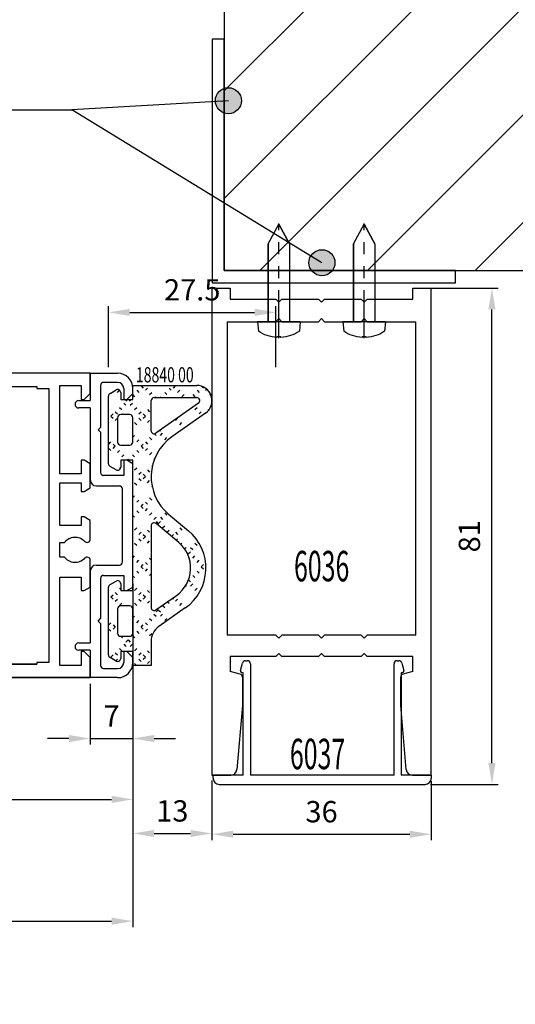
# Model space of a CAD drawing. Units: inches. Extents: x 11755 to 13721, y 1670 to 3618.
# Drawn here: x 12414 to 12495, y 1888 to 2050 of the extents above; entities that cross this region are included whole.
import ezdxf
from ezdxf.enums import TextEntityAlignment as Align

# ---------------------------------------------------------------- set-up
doc = ezdxf.new("R2010")
doc.units = ezdxf.units.IN
doc.header["$LTSCALE"] = 5
doc.header["$MEASUREMENT"] = 0
doc.linetypes.add('ACANSTGB', pattern=[0.35433070866, 0.15748031496, -0.03937007874, 0.03937007874, -0.03937007874, 0.03937007874, -0.03937007874])
doc.linetypes.add('DOTTED', pattern=[3.5, 0.5, -3])
for name, color, linetype in [('1', 7, 'Continuous'), ('AL_CONT', 7, 'Continuous'), ('Alu-Kontur', 7, 'Continuous'), ('DIM', 12, 'Continuous'), ('Einbaurahmen', 70, 'Continuous'), ('Schraff', 252, 'Continuous'), ('TOP', 7, 'Continuous')]:
    doc.layers.add(name, color=color, linetype=linetype)
doc.layers.add('Deurprofielen', color=3, linetype='Continuous', lineweight=30)
doc.layers.add('Visible (ISO)', color=7, linetype='Continuous', lineweight=50)
doc.styles.add('UGTXT', font='ugtxt')
doc.dimstyles.new('AM_DIN', dxfattribs={"dimtxt": 3.5, "dimasz": 3.5, "dimexe": 1, "dimexo": 1, "dimgap": 1.5, "dimtad": 1, "dimdsep": 46, "dimtxsty": 'Standard', "dimcen": 0, "dimclrd": 256, "dimclre": 256, "dimclrt": 2, "dimadec": 0, "dimazin": 2, "dimtp": 0.1, "dimtm": 0.1, "dimtfac": 0.71, "dimtdec": 3, "dimtmove": 0, "dimatfit": 3, "dimfxl": 1, "dimlwd": -1, "dimlwe": -1, "dimarcsym": 0})
doc.dimstyles.new('AM_DIN$0', dxfattribs={"dimtxt": 3.5, "dimasz": 3.5, "dimexe": 1, "dimexo": 1, "dimgap": 1.5, "dimtad": 1, "dimdsep": 46, "dimtxsty": 'Standard', "dimcen": 0, "dimclrd": 256, "dimclre": 256, "dimclrt": 2, "dimadec": 0, "dimazin": 2, "dimtp": 0.1, "dimtm": 0.1, "dimtfac": 0.71, "dimtdec": 3, "dimtmove": 0, "dimatfit": 3, "dimfxl": 1, "dimlwd": -1, "dimlwe": -1, "dimarcsym": 0})

# ---------------------------------------------------------------- blocks, each defined once
blk = doc.blocks.new('6036')
at = {"layer": '1', "color": 7, "linetype": 'Continuous'}
for p, q in [((-261.416504, -393.835541), (-261.416504, -390.835541)), ((-181.4165189999999, -390.835541), (-261.416504, -390.835541)), ((-181.4165189999999, -393.9192199999998), (-181.4165189999999, -390.835541)), ((-259.6165159999999, -393.835541), (-261.416504, -393.835541)), ((-259.6165159999999, -401.335541), (-259.6165159999999, -393.835541)), ((-255.9165189999999, -401.335541), (-255.9165189999999, -393.335541)), ((-204.416519, -393.335541), (-255.9165189999999, -393.335541)), ((-204.416519, -393.335541), (-204.416519, -401.335541)), ((-198.452423, -393.835541), (-200.916519, -393.835541)), ((-200.916519, -393.835541), (-200.916519, -401.335541)), ((-198.452423, -393.835541), (-198.015823, -395.464935)), ((-192.846573, -395.835541), (-197.5328519999999, -395.835541)), ((-182.329361, -394.9154049999999), (-192.846573, -395.835541)), ((-259.116516, -401.835541), (-259.6165159999999, -401.335541)), ((-259.116516, -401.835541), (-259.6165159999999, -402.335541)), ((-259.6165159999999, -408.335541), (-259.6165159999999, -402.335541)), ((-256.416504, -401.835541), (-255.9165339999999, -401.335541)), ((-256.416504, -401.835541), (-255.9165339999999, -402.335541)), ((-255.9165189999999, -408.335541), (-255.9165189999999, -402.335541)), ((-203.9165189999999, -401.835541), (-204.416519, -401.335541)), ((-203.9165189999999, -401.835541), (-204.416519, -402.335541)), ((-204.416519, -402.335541), (-204.416519, -408.335541)), ((-201.4165189999999, -401.835541), (-200.916519, -401.335541)), ((-201.4165189999999, -401.835541), (-200.916519, -402.335541)), ((-200.916519, -402.335541), (-200.916519, -408.335541)), ((-259.116516, -408.835541), (-259.6165159999999, -408.335541)), ((-259.116516, -408.835541), (-259.6165159999999, -409.335541)), ((-256.416504, -408.835541), (-255.9165339999999, -408.335541)), ((-256.416504, -408.835541), (-255.9165339999999, -409.335541)), ((-203.9165189999999, -408.835541), (-204.416519, -408.335541)), ((-203.9165189999999, -408.835541), (-204.416519, -409.335541)), ((-201.4165189999999, -408.835541), (-200.916519, -408.335541)), ((-201.4165189999999, -408.835541), (-200.916519, -409.335541)), ((-259.6165159999999, -415.335541), (-259.6165159999999, -409.335541)), ((-255.9165189999999, -415.335541), (-255.9165189999999, -409.335541)), ((-204.416519, -409.335541), (-204.416519, -415.335541)), ((-200.916519, -409.335541), (-200.916519, -415.335541)), ((-259.116516, -415.835541), (-259.6165159999999, -415.335541)), ((-256.416504, -415.835541), (-255.9165339999999, -415.335541)), ((-203.9165189999999, -415.835541), (-204.416519, -415.335541)), ((-201.4165189999999, -415.835541), (-200.916519, -415.335541)), ((-259.116516, -415.835541), (-259.6165159999999, -416.335541)), ((-259.6165159999999, -423.835541), (-259.6165159999999, -416.335541)), ((-256.416504, -415.835541), (-255.9165339999999, -416.335541)), ((-255.9165189999999, -424.335541), (-255.9165189999999, -416.335541)), ((-203.9165189999999, -415.835541), (-204.416519, -416.335541)), ((-204.416519, -416.335541), (-204.416519, -424.335541)), ((-201.4165189999999, -415.835541), (-200.916519, -416.335541)), ((-200.916519, -416.335541), (-200.916519, -423.835541)), ((-197.5328519999999, -421.835541), (-192.846573, -421.835541)), ((-192.846573, -421.835541), (-182.329361, -422.7556759999997)), ((-198.015823, -422.2061159999998), (-198.452423, -423.835541)), ((-181.4165189999999, -426.835541), (-181.4165189999999, -423.751862)), ((-261.416504, -423.835541), (-259.6165159999999, -423.835541)), ((-261.416504, -426.835541), (-261.416504, -423.835541)), ((-255.9165189999999, -424.335541), (-204.416519, -424.335541)), ((-200.916519, -423.835541), (-198.452423, -423.835541)), ((-261.416504, -426.835541), (-181.416534, -426.835541))]:
    blk.add_line(p, q, dxfattribs=at)
for centre, radius, start, end in [((-182.416519, -393.9192199999998), 1, 275.0000029999999, 0), ((-197.5328519999999, -395.335541), 0.5, 195.000006, 269.999997), ((-197.5328519999999, -422.335541), 0.5, 90.00000300000004, 164.9999939999999), ((-182.416519, -423.751862), 1, 0, 84.999997)]:
    blk.add_arc(centre, radius, start, end, dxfattribs=at)
blk = doc.blocks.new('6037')
at = {"layer": '1', "color": 7, "linetype": 'Continuous'}
for p, q in [((-207.335831, -394.999115), (-207.335831, -399.899109)), ((-207.335831, -394.999115), (-206.835831, -394.999115)), ((-205.835831, -412.899109), (-205.835831, -395.999115)), ((-225.765244, -399.7998049999998), (-224.5595859999998, -399.4767459999998)), ((-226.135834, -400.5991209999999), (-226.135834, -400.2827759999998)), ((-207.335831, -401.0991209999999), (-225.6358339999999, -401.0991209999999)), ((-224.192169, -399.6889039999999), (-224.135834, -399.899109)), ((-224.135834, -399.899109), (-207.335831, -399.899109)), ((-207.335831, -401.0991209999999), (-207.335831, -412.899109)), ((-207.335831, -412.899109), (-207.335831, -424.6991269999999)), ((-205.835831, -429.799103), (-205.835831, -412.899109)), ((-226.135834, -425.515442), (-226.135834, -425.1991269999999)), ((-225.6358339999999, -424.6991269999999), (-207.335831, -424.6991269999999)), ((-224.5595859999998, -426.3214719999999), (-225.765244, -425.9984129999999)), ((-224.135834, -425.899109), (-224.192169, -426.109344)), ((-207.335831, -425.899109), (-224.135834, -425.899109)), ((-207.335831, -425.899109), (-207.335831, -430.799103)), ((-206.835831, -430.799103), (-207.335831, -430.799103))]:
    blk.add_line(p, q, dxfattribs=at)
for centre, radius, start, end in [((-206.835831, -395.999115), 1, 0, 90.00000300000004), ((-224.481949, -399.766541), 0.3, 15, 105), ((-225.6358339999999, -400.2827759999998), 0.5, 105, 180.000005), ((-225.6358339999999, -400.5991209999999), 0.5, 180.000005, 269.999997), ((-225.6358339999999, -425.1991269999999), 0.5, 90.00000300000004, 180.000005), ((-225.6358339999999, -425.515442), 0.5, 180.000005, 255), ((-224.481949, -426.0316769999998), 0.3, 255, 345), ((-206.835831, -429.799103), 1, 269.999997, 0)]:
    blk.add_arc(centre, radius, start, end, dxfattribs=at)
blk = doc.blocks.new('*D267')
at = {"layer": 'Defpoints', "color": 0, "transparency": 16777216}
for p in [(12478.42069490536, 2005.856376271556), (12491.40930043326, 2005.856376271556), (12480.32068890536, 1924.356391271555)]:
    blk.add_point(p, dxfattribs=at)
at = {"layer": 'DIM', "linetype": 'ByBlock', "transparency": 16777216}
for p, q in [((12479.42069490536, 2005.856376271556), (12492.40930043326, 2005.856376271556)), ((12491.40930043326, 1927.856391271555), (12491.40930043326, 2002.356376271556)), ((12481.32068890536, 1924.356391271555), (12492.40930043326, 1924.356391271555))]:
    blk.add_line(p, q, dxfattribs=at)
at = {"layer": 'DIM', "transparency": 16777216}
for points in [[(12490.82596709993, 2002.356376271556), (12491.9926337666, 2002.356376271556), (12491.40930043326, 2005.856376271556)], [(12490.82596709993, 1927.856391271555), (12491.9926337666, 1927.856391271555), (12491.40930043326, 1924.356391271555)]]:
    blk.add_solid(points, dxfattribs=at)
at = {"layer": 'DIM', "color": 7, "transparency": 16777216, "insert": (12488.15930043326, 1965.106383771558), "char_height": 3.5, "attachment_point": 5, "rotation": 90}
blk.add_mtext('81', dxfattribs=at)
blk = doc.blocks.new('*D268')
at = {"layer": 'Defpoints', "color": 0, "transparency": 16777216}
for p in [(12445.42069490536, 1925.856391271555), (12481.42069490536, 1925.856406271555), (12481.42069490536, 1916.159428245338)]:
    blk.add_point(p, dxfattribs=at)
at = {"layer": 'DIM', "linetype": 'ByBlock', "transparency": 16777216}
for p, q in [((12445.42069490536, 1924.856391271555), (12445.42069490536, 1915.159428245338)), ((12481.42069490536, 1924.856406271555), (12481.42069490536, 1915.159428245338)), ((12448.92069490536, 1916.159428245338), (12477.92069490536, 1916.159428245338))]:
    blk.add_line(p, q, dxfattribs=at)
at = {"layer": 'DIM', "transparency": 16777216}
for points in [[(12448.92069490536, 1916.742761578672), (12448.92069490536, 1915.576094912005), (12445.42069490536, 1916.159428245338)], [(12477.92069490536, 1916.742761578672), (12477.92069490536, 1915.576094912005), (12481.42069490536, 1916.159428245338)]]:
    blk.add_solid(points, dxfattribs=at)
at = {"layer": 'DIM', "color": 7, "transparency": 16777216, "insert": (12463.42069490536, 1919.409428245338), "char_height": 3.5, "attachment_point": 5}
blk.add_mtext('36', dxfattribs=at)
blk = doc.blocks.new('A$C64BF44FB')
at = {"layer": 'Alu-Kontur'}
for p, q in [((-16, 3.5), (-17.56911594121993, 3.362720143384649)), ((-16, 3.5), (-16, -3.5)), ((-3.200000000000728, 1.75), (-16, 1.75)), ((0, 0), (-3.200000000000728, 1.75)), ((-18.59091812663246, 0.3299999999981083), (-18.47000000000116, 0.3299999999981083)), ((-18.47000000000116, 0.3299999999981083), (-18.47000000000116, -0.3300000000017462)), ((-3.200000000000728, -1.75), (0, 0)), ((-18.47000000000116, -0.3300000000017462), (-18.59091812663246, -0.3300000000017462)), ((-16, -1.75), (-3.200000000000728, -1.75)), ((-16, -3.5), (-17.56911594121993, -3.362720143384649))]:
    blk.add_line(p, q, dxfattribs=at)
at = {"layer": 'Alu-Kontur', "linetype": 'ACANSTGB', "ltscale": 10}
blk.add_line((-18.70999999999913, 0), (0.1100000000005821, 0), dxfattribs=at)
at = {"layer": 'Alu-Kontur', "extrusion": (0.0871557427475868, -0.9961946980917518, 0), "elevation": -4.881173327284922}
blk.add_lwpolyline([(-15.63407006985116, 0), (-17.20917977904968, 0)], dxfattribs=at)
at = {"layer": 'Alu-Kontur', "extrusion": (1, 0, 0)}
for points, elevation in [([(1.75, 0), (3.5, 0)], -16), ([(1.75, 0), (-1.75, 0)], -16), ([(0.3299999999981083, 0), (-0.3300000000017462, 0)], -18.47000000000116), ([(-3.5, 0), (-1.75, 0)], -16)]:
    blk.add_lwpolyline(points, dxfattribs=dict(at, elevation=elevation))
at = {"layer": 'Alu-Kontur', "extrusion": (0, 1, 0)}
for points, elevation in [([(3.200000000000728, 0), (16, 0)], 1.75), ([(18.59091812663246, 0), (18.47000000000116, 0)], 0.3299999999981083), ([(18.59091812663246, 0), (18.47000000000116, 0)], -0.3300000000017462), ([(3.200000000000728, 0), (16, 0)], -1.75)]:
    blk.add_lwpolyline(points, dxfattribs=dict(at, elevation=elevation))
at = {"layer": 'Alu-Kontur', "extrusion": (-0.4798123419426268, -0.8773711395524314, 0)}
blk.add_lwpolyline([(-3.64725924496657, 0), (4.638168091922984e-12, 0)], dxfattribs=at)
at = {"layer": 'Alu-Kontur', "extrusion": (0.4798123419426268, -0.8773711395524314, 0)}
blk.add_lwpolyline([(-3.647259244959887, 0), (8.129262354659621e-12, 0)], dxfattribs=at)
at = {"layer": 'Alu-Kontur', "extrusion": (-0.0871557427475868, -0.9961946980917518, 0), "elevation": 4.881173327277991}
blk.add_lwpolyline([(-15.63407006985179, 0), (-17.20917977905394, 0)], dxfattribs=at)
at = {"layer": 'Alu-Kontur'}
for centre, radius, start, end in [((-12.60000000000218, 0), 6, 145.912843784654, 176.8471411959344), ((-12.59999999999854, -1.818989403545856e-12), 6.000000000003952, 145.912843784654, 176.8471411959344), ((-12.60000000000218, 0), 6, 183.1528588040655, 214.087156215346), ((-12.60000000001673, -3.637978807091713e-12), 5.999999999984394, 183.1528588040655, 214.087156215346)]:
    blk.add_arc(centre, radius, start, end, dxfattribs=at)
blk = doc.blocks.new('*D329')
at = {"layer": 'Defpoints', "color": 0, "transparency": 16777216}
for p in [(12203.92066628635, 1945.881823205497), (12432.42069490536, 1943.881823205499), (12432.42069490536, 1901.881823205497)]:
    blk.add_point(p, dxfattribs=at)
at = {"layer": 'DIM', "linetype": 'ByBlock', "transparency": 16777216}
for p, q in [((12203.92066628635, 1944.881823205497), (12203.92066628635, 1900.881823205497)), ((12432.42069490536, 1942.881823205499), (12432.42069490536, 1900.881823205497)), ((12207.42066628635, 1901.881823205497), (12428.92069490536, 1901.881823205497))]:
    blk.add_line(p, q, dxfattribs=at)
at = {"layer": 'DIM', "transparency": 16777216}
for points in [[(12207.42066628635, 1902.465156538831), (12207.42066628635, 1901.298489872164), (12203.92066628635, 1901.881823205497)], [(12428.92069490536, 1902.465156538831), (12428.92069490536, 1901.298489872164), (12432.42069490536, 1901.881823205497)]]:
    blk.add_solid(points, dxfattribs=at)
at = {"layer": 'DIM', "color": 7, "transparency": 16777216, "insert": (12319.38520989164, 1905.131823205497), "char_height": 3.5, "attachment_point": 5}
blk.add_mtext('Door Panel width: X + 55', dxfattribs=at)
blk = doc.blocks.new('*D331')
at = {"layer": 'Defpoints', "color": 0, "transparency": 16777216}
for p in [(12432.40543020566, 1958.284877179281), (12445.41085123091, 1925.981855205497), (12445.41085123091, 1916.28487717928)]:
    blk.add_point(p, dxfattribs=at)
at = {"layer": 'DIM', "linetype": 'ByBlock', "transparency": 16777216}
for p, q in [((12432.40543020566, 1957.284877179281), (12432.40543020566, 1915.28487717928)), ((12445.41085123091, 1924.981855205497), (12445.41085123091, 1915.28487717928)), ((12435.90543020566, 1916.28487717928), (12441.91085123091, 1916.28487717928))]:
    blk.add_line(p, q, dxfattribs=at)
at = {"layer": 'DIM', "transparency": 16777216}
for points in [[(12435.90543020566, 1916.868210512613), (12435.90543020566, 1915.701543845946), (12432.40543020566, 1916.28487717928)], [(12441.91085123091, 1916.868210512613), (12441.91085123091, 1915.701543845946), (12445.41085123091, 1916.28487717928)]]:
    blk.add_solid(points, dxfattribs=at)
at = {"layer": 'DIM', "color": 7, "transparency": 16777216, "insert": (12438.90814071829, 1919.53487717928), "char_height": 3.5, "attachment_point": 5}
blk.add_mtext('13', dxfattribs=at)
blk = doc.blocks.new('6324')
at = {"layer": 'AL_CONT'}
for p, q in [((56.00000381469701, 50), (0, 50)), ((0, 50), (56.00000381469701, 50)), ((8.799999237061002, 47.80000305175803), (47.20000839233401, 47.800003051758)), ((47.20000839233401, 47.800003051758), (8.799999237061002, 47.800003051758)), ((47.20000839233401, 47.800003051758), (47.20000839233401, 47.5)), ((47.20000839233401, 47.5), (47.20000839233401, 47.800003051758)), ((47.20000839233401, 47.5), (49.20000839233401, 47.5)), ((49.20000839233401, 47.5), (47.20000839233401, 47.5)), ((49.20000839233401, 47.5), (49.20000839233401, 2.5)), ((49.20000839233401, 2.5), (49.20000839233401, 47.5)), ((51.00000381469701, 33.5), (51.00000381469701, 48)), ((51.00000381469701, 48), (54.49999618530302, 48)), ((54.49999618530302, 48), (51.00000381469701, 48)), ((51.00000381469701, 48), (51.00000381469701, 33.5))]:
    blk.add_line(p, q, dxfattribs=at)
blk.add_lwpolyline([(51.00000381469701, 48), (54.49999618530302, 48), (54.49999618530302, 45.699996948242), (55.00000381469701, 45.699996948242), (56.00000381469701, 46.699996948242), (56.00000381469701, 50), (0, 50), (0, 46.699996948242), (1, 45.699996948242), (1.500003814697009, 45.699996948242), (1.500003814697009, 48), (5.000003814697009, 48), (5.000003814697009, 33.50000000000001), (1.500003814697009, 33.50000000000001), (1.500003814697009, 35.699996948242), (1, 35.699996948242), (0, 35.122650146484), (1.3113020287e-06, 30.75132684223959, 0.689300214903743), (0.9317215882994392, 30.39659960540693, -0.4848414918660584), (4.223372545552308, 30.19999992373698), (5.000003814697009, 30.199996948242), (5.000003814697009, 27.80000305175798), (4.223372545552962, 27.800000076263, -0.4848415527004026), (0.9317187372925984, 27.60339869808607, 0.689300236291081), (1.3113020572e-06, 27.24867271308051), (0, 24.17735290527299), (1, 23.60000610351599), (1.500003814697009, 23.60000610351599), (1.500003814697009, 25), (5.000003814697009, 25), (5.000003814697009, 18), (1.500003814696995, 18), (1.500003814696995, 19.400009155273), (1, 19.400009155273), (0, 18.822647094727), (0, 14.87734985351599), (1, 14.300003051758), (1.500003814696995, 14.300003051758), (1.500003814696995, 16.5), (5.000003814696997, 16.5), (5.000003814696997, 2), (1.500003814696995, 2), (1.500003814696995, 4.300003051757997), (1, 4.300003051757997), (0, 3.300003051757997), (0, 0), (77.99999618530298, -1.42e-14), (77.99999618530298, 3.999999999999986, 0.4142135623730951), (77.49999618530298, 4.499999999999988), (75.74999618530298, 4.499999999999988, 0.4142234943022505), (74.9999961857342, 3.749974567793886), (75.000011444092, 3.300003051757997), (76.49999618530298, 3.300003051757997), (76.49999618530298, 2.39999389648399, -0.4142135623730951), (75.49999618530298, 1.39999389648399), (71.49999618530298, 1.39999389648399, -0.4142135623730903), (70.49999618530298, 2.399993896483974), (70.49999618530298, 3.300003051757997), (72.00001144409195, 3.300003051757995), (71.99999618487183, 3.750025431487401, 0.4142036307943544), (71.249996185303, 4.499999999999988), (69.50000381469701, 4.499999999999988, 0.4142124450751843), (69.00000381470065, 4.000001907347582), (68.999996185303, 1.999999999999985), (56.48022079467799, 2), (51.00000381469698, 2.499999999999999), (51.00000381469698, 16.5), (54.49999618530299, 16.5), (54.49999618530299, 14.300003051758), (55.00000381469701, 14.300003051758), (56.00000381469698, 14.87734985351598), (56.00000381469698, 18.82264709472699), (55.00000381469701, 19.400009155273), (54.49999618530303, 19.400009155273), (54.499996185303, 18), (51.00000381469698, 18), (51.00000381469701, 25), (54.49999618530302, 25), (54.49999618530302, 23.600006103516), (55.00000381469702, 23.600006103516), (56.00000381469701, 24.177352905273), (56.00000250339595, 27.24867271308052, 0.6893000952758075), (55.06828521304413, 27.60339885040068, -0.4848415826881097), (51.7766274544487, 27.80000007626299), (51.00000381469701, 27.80000305175798), (51.00000381469701, 30.19999694824198), (51.77662745444772, 30.19999992373698, -0.4848415770105213), (55.06827879682074, 30.39659917294358, 0.6893003165981085), (56.00000250339595, 30.75132756841013), (56.00000381469701, 35.12265014648397), (55.00000381469698, 35.699996948242), (54.49999618530302, 35.69999694824199), (54.499996185303, 33.5), (51.00000381469701, 33.5)], format="xyb", close=True, dxfattribs=at)
blk.add_lwpolyline([(6.799999237061003, 47.5), (8.799999237061002, 47.5), (8.799999237061002, 47.80000305175803), (47.20000839233401, 47.800003051758), (47.20000839233401, 47.5), (49.20000839233403, 47.5), (49.20000839233401, 2.5), (47.20000839233401, 2.5), (47.20000839233401, 2.199996948241989), (8.799999237061002, 2.199996948242001), (8.799999237061002, 2.5), (6.799999237061003, 2.5)], close=True, dxfattribs=at)
blk = doc.blocks.new('_1__3', base_point=(917.608351641312, -39.558553937513))
at = {"linetype": 'DOTTED'}
h = blk.add_hatch(dxfattribs=at)
h.set_pattern_fill('USER', color=3, angle=135, pattern_type=0)
h.set_pattern_definition([(135, (0, 0), (-0.7071067811865476, -0.7071067811865475), [0.5, -3]), (225, (0, 0), (0.7071067811865478, -0.7071067811865474), [0.5, -3])])
edge = h.paths.add_edge_path()
edge.add_line((937.6083516413124, -35.2585539375125), (937.6083516413124, -37.5585539375129))
edge.add_line((939.6083516413123, -35.2585539375125), (937.6083516413124, -35.2585539375125))
edge.add_line((939.6083516413123, -36.3925285337275), (939.6083516413123, -35.2585539375125))
edge.add_arc((940.1083516413124, -36.3925285337275), 0.5, 180, 299.999999999932)
edge.add_line((941.3583516413123, -36.24819096643068), (940.3583516413124, -36.8255412356209))
edge.add_arc((941.1083516413124, -35.81517826453864), 0.4999999999998442, -59.99999999999001, 0)
edge.add_line((941.6083516413123, -24.70192961048656), (941.6083516413123, -35.81517826453864))
edge.add_arc((941.1083516413124, -24.70192961048656), 0.5, 0, 59.99999999999001)
edge.add_line((940.3583516413124, -23.69156663940453), (941.3583516413123, -24.26891690859452))
edge.add_arc((940.1083516413124, -24.12457934129703), 0.5000000000002349, 60.00000000001499, 180)
edge.add_line((939.6083516413123, -25.25855393751249), (939.6083516413123, -24.12457934129703))
edge.add_line((937.6083516413124, -25.25855393751249), (939.6083516413123, -25.25855393751249))
edge.add_line((937.6083516413124, -3.858553937512737), (937.6083516413124, -25.25855393751249))
edge.add_line((939.6083516413123, -3.858553937512737), (937.6083516413124, -3.858553937512737))
edge.add_line((939.6083516413123, -4.992528533728545), (939.6083516413123, -3.858553937512737))
edge.add_arc((940.1083516413124, -4.992528533728545), 0.5, 180, 300.000000000001)
edge.add_line((941.3583516413123, -4.848190966430706), (940.3583516413124, -5.425541235620755))
edge.add_arc((941.1083516413124, -4.415178264538951), 0.499999999999598, -59.99999999997299, 0)
edge.add_line((941.6083516413123, 6.698070389513247), (941.6083516413123, -4.415178264538951))
edge.add_arc((941.1083516413124, 6.698070389513247), 0.5, 0, 59.99999999997698)
edge.add_line((940.3583516413124, 7.708433360595052), (941.3583516413123, 7.131083091405059))
edge.add_arc((940.1083516413124, 7.275420658702045), 0.5000000000006811, 60.00000000004501, 180)
edge.add_line((939.6083516413123, 6.141446062487261), (939.6083516413123, 7.275420658702045))
edge.add_line((937.6083516413124, 6.141446062487261), (939.6083516413123, 6.141446062487261))
edge.add_line((937.6083516413124, 8.441446062487044), (937.6083516413124, 6.141446062487261))
edge.add_line((934.6083516413124, 8.441446062487044), (937.6083516413124, 8.441446062487044))
edge.add_line((934.6083516413124, 4.494524276644256), (934.6083516413124, 8.441446062487044))
edge.add_arc((931.6083516413123, 4.494524276644256), 2.999999999999623, -54.77870080362, 0)
edge.add_line((928.9944632998628, -1.023109471170414), (933.3385597693554, 2.043732601766294))
edge.add_arc((933.6083516413124, -7.558553937512952), 8.0000000000005, 125.221299196379, 230.132044053047)
edge.add_line((931.7365154458896, -16.4183637129829), (928.4801878367343, -13.69874416204391))
edge.add_arc((926.6083516413124, -22.5585539375129), 7.999999999999722, -54.778700803621, 50.13204405303899)
edge.add_line((925.6665115346096, -33.01622754178061), (931.2222399827608, -29.09399840385481))
edge.add_arc((927.1083516413123, -35.05855393751289), 2.500000000000438, 125.221299196378, 270)
edge.add_line((937.6083516413124, -37.5585539375129), (927.1083516413123, -37.5585539375129))
edge = h.paths.add_edge_path(flags=16)
edge.add_arc((934.1083516413124, -1.085093044590621), 0.5, 0, 125.221299196451)
edge.add_line((933.8199836199714, -0.6766277654449482), (930.4363034065656, -3.065435866902702))
edge.add_arc((933.6083516413124, -7.558553937512952), 5.500000000000193, 125.221299196381, 230.132044053043)
edge.add_line((930.0827390256653, -11.7799347168775), (933.787841403526, -14.87436195961891))
edge.add_arc((934.1083516413124, -14.49060007058551), 0.5000000000001462, -129.867955946933, 0)
edge.add_line((934.6083516413124, -14.49060007058551), (934.6083516413124, -1.085093044590622))
edge = h.paths.add_edge_path(flags=16)
edge.add_arc((934.1083516413124, -35.05855393751289), 0.5, -90, 0)
edge.add_line((934.6083516413124, -30.11669901754863), (934.6083516413124, -35.05855393751289))
edge.add_arc((934.1083516413124, -30.11669901754863), 0.5, 0, 125.221299196447)
edge.add_line((926.8199836199714, -34.65008865836603), (933.8199836199714, -29.7082337384029))
edge.add_arc((927.1083516413123, -35.05855393751289), 0.5000000000005533, 125.221299196372, 270)
edge.add_line((934.1083516413124, -35.5585539375129), (927.1083516413123, -35.5585539375129))
edge = h.paths.add_edge_path(flags=16)
edge.add_arc((939.6083516413123, 3.141446062487262), 0.5, 0, 90)
edge.add_line((939.6083516413123, 3.641446062487262), (938.1083516413124, 3.641446062487262))
edge.add_arc((938.1083516413124, 3.141446062487262), 0.5, 90, 180)
edge.add_line((937.6083516413124, 3.141446062487262), (937.6083516413124, -0.8585539375127378))
edge.add_arc((938.1083516413124, -0.8585539375127382), 0.5, 180, 270)
edge.add_line((938.1083516413124, -1.358553937512738), (939.6083516413123, -1.358553937512738))
edge.add_arc((939.6083516413123, -0.8585539375127382), 0.4999999999999999, -90, 0)
edge.add_line((940.1083516413124, -0.8585539375127382), (940.1083516413124, 3.141446062487261))
edge = h.paths.add_edge_path(flags=16)
edge.add_arc((939.6083516413123, -32.25855393751249), 0.5, -90, 0)
edge.add_line((940.1083516413124, -32.25855393751249), (940.1083516413124, -28.25855393751249))
edge.add_arc((939.6083516413123, -28.25855393751249), 0.5, 0, 90)
edge.add_line((939.6083516413123, -27.75855393751249), (938.1083516413124, -27.75855393751249))
edge.add_arc((938.1083516413124, -28.25855393751249), 0.5, 90, 180)
edge.add_line((937.6083516413124, -28.25855393751249), (937.6083516413124, -32.25855393751249))
edge.add_arc((938.1083516413124, -32.25855393751249), 0.5, 180, 270)
edge.add_line((938.1083516413124, -32.75855393751249), (939.6083516413123, -32.75855393751249))
at = {"layer": '1', "color": 3, "linetype": 'Continuous'}
for p, q in [((934.608351641312, 8.441446062487), (937.608351641312, 8.441446062487)), ((934.608351641312, 4.494524276643999), (934.608351641312, 8.441446062487)), ((937.608351641312, 8.441446062487), (937.608351641312, 6.141446062487001)), ((939.608351641312, 6.141446062487001), (939.608351641312, 7.275420658702)), ((940.358351641312, 7.708433360594999), (941.358351641312, 7.131083091404999)), ((941.608351641312, 6.698070389513), (941.608351641312, -4.415178264539)), ((937.608351641312, 6.141446062487001), (939.608351641312, 6.141446062487001)), ((939.608351641312, 3.641446062487), (938.108351641312, 3.641446062487)), ((928.9944632998628, -1.02310947117), (933.3385597693547, 2.043732601766)), ((937.608351641312, 3.141446062487), (937.608351641312, -0.858553937513)), ((940.108351641312, -0.858553937513), (940.108351641312, 3.141446062487)), ((933.8199836199707, -0.6766277654449999), (930.436303406566, -3.065435866902999)), ((934.608351641312, -14.490600070586), (934.608351641312, -1.085093044590999)), ((938.108351641312, -1.358553937513), (939.608351641312, -1.358553937513)), ((939.608351641312, -3.858553937512998), (937.608351641312, -3.858553937512998)), ((937.608351641312, -3.858553937512998), (937.608351641312, -25.258553937512)), ((939.608351641312, -4.992528533728999), (939.608351641312, -3.858553937512998)), ((941.358351641312, -4.848190966430999), (940.358351641312, -5.425541235621001)), ((930.082739025665, -11.779934716878), (933.787841403526, -14.874361959619)), ((931.7365154458901, -16.418363712983), (928.4801878367348, -13.698744162044)), ((939.608351641312, -25.258553937512), (939.608351641312, -24.124579341297)), ((940.358351641312, -23.691566639405), (941.358351641312, -24.268916908595)), ((937.608351641312, -25.258553937512), (939.608351641312, -25.258553937512)), ((941.608351641312, -24.701929610487), (941.608351641312, -35.815178264539)), ((925.6665115346092, -33.016227541781), (931.2222399827608, -29.093998403855)), ((937.608351641312, -28.258553937512), (937.608351641312, -32.25855393751201)), ((939.608351641312, -27.758553937512), (938.108351641312, -27.758553937512)), ((940.108351641312, -32.25855393751201), (940.108351641312, -28.258553937512)), ((926.8199836199714, -34.65008865836599), (933.8199836199707, -29.708233738403)), ((934.608351641312, -30.116699017549), (934.608351641312, -35.058553937513)), ((938.108351641312, -32.758553937512), (939.608351641312, -32.758553937512)), ((934.108351641312, -35.558553937513), (927.108351641312, -35.558553937513)), ((937.608351641312, -35.258553937512), (937.608351641312, -37.558553937513)), ((939.608351641312, -35.258553937512), (937.608351641312, -35.258553937512)), ((939.608351641312, -36.392528533728), (939.608351641312, -35.258553937512)), ((941.358351641312, -36.248190966431), (940.358351641312, -36.825541235621)), ((937.608351641312, -37.558553937513), (927.108351641312, -37.558553937513))]:
    blk.add_line(p, q, dxfattribs=at)
for centre, radius, start, end in [((940.108351641312, 7.275420658702), 0.500000000001, 60.00000000004501, 180), ((941.108351641312, 6.698070389513), 0.5, 0, 59.99999999997698), ((931.608351641312, 4.494524276643999), 3, -54.77870080362, 0), ((938.108351641312, 3.141446062487), 0.5, 90, 180), ((939.608351641312, 3.141446062487), 0.5, 0, 90), ((933.608351641312, -7.558553937512999), 8.000000000001, 125.221299196379, -129.867955946953), ((934.108351641312, -1.085093044590999), 0.5, 0, 125.221299196451), ((938.108351641312, -0.858553937513), 0.5, 180, -90), ((939.608351641312, -0.858553937513), 0.5, -90, 0), ((933.608351641312, -7.558553937512999), 5.5, 125.221299196381, -129.867955946957), ((941.108351641312, -4.415178264539), 0.5, -59.99999999997299, 0), ((940.108351641312, -4.992528533728999), 0.5, 180, -59.999999999999), ((934.108351641312, -14.490600070586), 0.5, -129.867955946933, 0), ((926.608351641312, -22.558553937513), 8, -54.778700803621, 50.13204405303899), ((940.108351641312, -24.124579341297), 0.5, 60.00000000001499, 180), ((941.108351641312, -24.701929610487), 0.5, 0, 59.99999999999001), ((938.108351641312, -28.258553937512), 0.5, 90, 180), ((939.608351641312, -28.258553937512), 0.5, 0, 90), ((934.108351641312, -30.116699017549), 0.5, 0, 125.221299196447), ((938.108351641312, -32.25855393751201), 0.5, 180, -90), ((939.608351641312, -32.25855393751201), 0.5, -90, 0), ((927.108351641312, -35.058553937513), 2.5, 125.221299196378, -90), ((927.108351641312, -35.058553937513), 0.500000000001, 125.221299196372, -90), ((934.108351641312, -35.058553937513), 0.5, -90, 0), ((940.108351641312, -36.392528533728), 0.5, 180, -60.00000000006798), ((941.108351641312, -35.815178264539), 0.5, -59.99999999999001, 0)]:
    blk.add_arc(centre, radius, start, end, dxfattribs=at)
blk = doc.blocks.new('Rubber Seal Bracket')
at = {"layer": '1', "color": 7, "linetype": 'Continuous'}
for p, q in [((-189.6045360674844, 317.6636223731723), (-185.1045360674844, 317.6636223731723)), ((-189.6045360674844, 317.6636223731723), (-189.6045360674844, 313.1636223731714)), ((-187.9045360674844, 315.6636223731723), (-187.9045360674844, 308.7636223731722)), ((-185.1045360674844, 316.1636223731723), (-187.4045360674846, 316.1636223731723)), ((-184.1045360674844, 315.1636223731723), (-184.1045360674844, 313.3636223731712)), ((-183.6045360674844, 313.3636223731712), (-182.6045360674844, 314.3636223731712)), ((-182.6045360674844, 314.3636223731712), (-182.6045360674844, 315.1636223731723)), ((-191.5045360674845, 313.1636223731714), (-189.6045360674844, 313.1636223731714)), ((-184.1045360674844, 313.3636223731712), (-183.6045360674844, 313.3636223731712)), ((-189.6045360674844, 311.9636223731716), (-191.5045360674845, 311.9636223731716)), ((-189.6045360674844, 311.9636223731716), (-189.6045360674844, 300.1636223731732)), ((-187.9045360674844, 308.7636223731722), (-188.3045360674843, 308.3636223731721)), ((-187.9045360674844, 307.9636223731725), (-188.3045360674843, 308.3636223731721)), ((-187.9045360674844, 307.9636223731725), (-187.9045360674844, 301.3636223731721)), ((-184.1045360674844, 303.3636223731721), (-184.1045360674844, 300.8636223731721)), ((-183.6045360674844, 303.3636223731721), (-184.1045360674844, 303.3636223731721)), ((-182.6045360674844, 302.786272103983), (-183.6045360674844, 303.3636223731721)), ((-182.6045360674844, 282.5409726423602), (-182.6045360674844, 302.786272103983)), ((-184.1045360674844, 300.8636223731721), (-187.4045360674846, 300.8636223731721)), ((-188.6045360674844, 299.1636223731732), (-184.8045360674845, 299.1636223731732)), ((-184.3045360674845, 286.6636223731714), (-184.3045360674845, 298.6636223731732)), ((-189.6045360674844, 285.1636223731714), (-189.6045360674844, 273.3636223731712)), ((-188.6045360674844, 286.1636223731714), (-184.8045360674845, 286.1636223731714)), ((-187.9045360674844, 283.9636223731702), (-187.9045360674844, 277.3636223731712)), ((-187.4045360674846, 284.4636223731702), (-184.1045360674844, 284.4636223731702)), ((-184.1045360674844, 284.4636223731702), (-184.1045360674844, 281.9636223731702)), ((-184.1045360674844, 281.9636223731702), (-183.6045360674844, 281.9636223731702)), ((-183.6045360674844, 281.9636223731702), (-182.6045360674844, 282.5409726423602)), ((-188.3045360674843, 276.9636223731702), (-187.9045360674844, 277.3636223731712)), ((-188.3045360674843, 276.9636223731702), (-187.9045360674844, 276.563622373171)), ((-187.9045360674844, 276.563622373171), (-187.9045360674844, 269.6636223731714)), ((-191.5045360674845, 273.3636223731712), (-189.6045360674844, 273.3636223731712)), ((-189.6045360674844, 272.1636223731723), (-191.5045360674845, 272.1636223731723)), ((-189.6045360674844, 272.1636223731723), (-189.6045360674844, 267.6636223731714)), ((-184.1045360674844, 271.9636223731725), (-184.1045360674844, 270.1636223731714)), ((-183.6045360674844, 271.9636223731725), (-184.1045360674844, 271.9636223731725)), ((-182.6045360674844, 270.9636223731725), (-183.6045360674844, 271.9636223731725)), ((-182.6045360674844, 270.1636223731714), (-182.6045360674844, 270.9636223731725)), ((-187.4045360674846, 269.1636223731714), (-185.1045360674844, 269.1636223731714)), ((-185.1045360674844, 267.6636223731714), (-189.6045360674844, 267.6636223731714))]:
    blk.add_line(p, q, dxfattribs=at)
for centre, radius, start, end in [((-185.1045360674844, 315.1636223731723), 2.5, 0, 90), ((-187.4045360674846, 315.6636223731723), 0.5, 90, 180), ((-185.1045360674844, 315.1636223731723), 1, 0, 90), ((-191.5045360674845, 312.563622373171), 0.6, 90, 180), ((-191.5045360674845, 312.563622373171), 0.6, 180, 270), ((-187.4045360674846, 301.3636223731721), 0.5, 180, 270), ((-188.6045360674844, 300.1636223731732), 1, 180, 270), ((-184.8045360674845, 298.6636223731732), 0.5, 0, 90), ((-184.8045360674845, 286.6636223731714), 0.5, 270, 0), ((-188.6045360674844, 285.1636223731714), 1, 90, 180), ((-187.4045360674846, 283.9636223731702), 0.5, 90, 180), ((-191.5045360674845, 272.7636223731722), 0.6, 90, 180), ((-191.5045360674845, 272.7636223731722), 0.6, 180, 270), ((-185.1045360674844, 270.1636223731714), 2.5, 270, 0), ((-185.1045360674844, 270.1636223731714), 1, 270, 0), ((-187.4045360674846, 269.6636223731714), 0.5, 180, 270)]:
    blk.add_arc(centre, radius, start, end, dxfattribs=at)
blk = doc.blocks.new('*D308')
at = {"layer": 'Defpoints', "color": 0, "transparency": 16777216}
for p in [(12432.42069490536, 1944.381823205497), (12425.42069490536, 1941.881823205497), (12432.42069490536, 1931.881823205497)]:
    blk.add_point(p, dxfattribs=at)
at = {"layer": 'DIM', "linetype": 'ByBlock', "transparency": 16777216}
for p, q in [((12432.42069490536, 1943.381823205497), (12432.42069490536, 1930.881823205497)), ((12425.42069490536, 1940.881823205497), (12425.42069490536, 1930.881823205497)), ((12421.92069490536, 1931.881823205497), (12418.42069490536, 1931.881823205497)), ((12425.42069490536, 1931.881823205497), (12432.42069490536, 1931.881823205497)), ((12435.92069490536, 1931.881823205497), (12439.42069490536, 1931.881823205497))]:
    blk.add_line(p, q, dxfattribs=at)
at = {"layer": 'DIM', "transparency": 16777216}
for points in [[(12421.92069490536, 1932.465156538831), (12421.92069490536, 1931.298489872164), (12425.42069490536, 1931.881823205497)], [(12435.92069490536, 1932.465156538831), (12435.92069490536, 1931.298489872164), (12432.42069490536, 1931.881823205497)]]:
    blk.add_solid(points, dxfattribs=at)
at = {"layer": 'DIM', "color": 7, "transparency": 16777216, "insert": (12428.92069490536, 1935.131823205497), "char_height": 3.5, "attachment_point": 5}
blk.add_mtext('7', dxfattribs=at)
blk = doc.blocks.new('*D311')
at = {"layer": 'Defpoints', "color": 0, "transparency": 16777216}
for p in [(12432.42069490536, 1944.381823205497), (12347.42069109066, 1942.381823205498), (12432.42069490536, 1921.881823205497)]:
    blk.add_point(p, dxfattribs=at)
at = {"layer": 'DIM', "linetype": 'ByBlock', "transparency": 16777216}
for p, q in [((12432.42069490536, 1943.381823205497), (12432.42069490536, 1920.881823205497)), ((12347.42069109066, 1941.381823205498), (12347.42069109066, 1920.881823205497)), ((12350.92069109066, 1921.881823205497), (12428.92069490536, 1921.881823205497))]:
    blk.add_line(p, q, dxfattribs=at)
at = {"layer": 'DIM', "transparency": 16777216}
for points in [[(12350.92069109066, 1922.465156538831), (12350.92069109066, 1921.298489872164), (12347.42069109066, 1921.881823205497)], [(12428.92069490536, 1922.465156538831), (12428.92069490536, 1921.298489872164), (12432.42069490536, 1921.881823205497)]]:
    blk.add_solid(points, dxfattribs=at)
at = {"layer": 'DIM', "color": 7, "transparency": 16777216, "insert": (12389.92069299801, 1925.131823205497), "char_height": 3.5, "attachment_point": 5}
blk.add_mtext('85', dxfattribs=at)
blk = doc.blocks.new('*D313')
at = {"layer": 'Defpoints', "color": 0, "transparency": 16777216}
for p in [(12455.92069490536, 2001.881823205499), (12428.42069490536, 1991.881823205498), (12455.92069490536, 1991.881823205498)]:
    blk.add_point(p, dxfattribs=at)
at = {"layer": 'DIM', "linetype": 'ByBlock', "transparency": 16777216}
for p, q in [((12428.42069490536, 1992.881823205498), (12428.42069490536, 2002.881823205499)), ((12455.92069490536, 1992.881823205498), (12455.92069490536, 2002.881823205499)), ((12431.92069490536, 2001.881823205499), (12452.42069490536, 2001.881823205499))]:
    blk.add_line(p, q, dxfattribs=at)
at = {"layer": 'DIM', "transparency": 16777216}
for points in [[(12431.92069490536, 2002.465156538832), (12431.92069490536, 2001.298489872165), (12428.42069490536, 2001.881823205499)], [(12452.42069490536, 2002.465156538832), (12452.42069490536, 2001.298489872165), (12455.92069490536, 2001.881823205499)]]:
    blk.add_solid(points, dxfattribs=at)
at = {"layer": 'DIM', "color": 7, "transparency": 16777216, "insert": (12442.17069490536, 2005.131823205499), "char_height": 3.5, "attachment_point": 5}
blk.add_mtext('27.5', dxfattribs=at)
blk = doc.blocks.new('40x40x2')
for p, q in [((17225.32660809591, 8680.10150447127), (17225.32660809591, 8640.10150447127)), ((17227.32660809591, 8680.10150447127), (17225.32660809591, 8680.10150447127)), ((17227.32660809591, 8642.10150447127), (17227.32660809591, 8680.10150447127)), ((17265.32660809591, 8642.10150447127), (17227.32660809591, 8642.10150447127)), ((17265.32660809591, 8640.10150447127), (17265.32660809591, 8642.10150447127)), ((17225.32660809591, 8640.10150447127), (17265.32660809591, 8640.10150447127))]:
    blk.add_line(p, q)

msp = doc.modelspace()

# ---------------------------------------------------------------- hatches: boundary and pattern name
at = {"layer": 'Schraff'}
h = msp.add_hatch(dxfattribs=at)
h.set_pattern_fill('ANSI31', color=256, scale=100, style=0)
h.set_pattern_definition([(45, (-375.2512347283464, -796.5334747031975), (-8.838834764831843, 8.838834764831844), [])])
edge = h.paths.add_edge_path()
edge.add_line((12447.42456513296, 2208.756391271555), (12599.13349636146, 2208.756391271555))
edge.add_spline(control_points=[(12599.13349636146, 2208.756391271555), (12581.51671830398, 2192.691790739208), (12552.15144623186, 2165.913831465203), (12598.41103354949, 2126.868028532374), (12558.134786156, 2088.252294601503), (12602.2151274971, 2053.844012731574), (12578.81187861875, 2024.860860969788), (12585.143514003, 2012.66035871994), (12587.16953702476, 2008.756391271555)], knot_values=[0, 0, 0, 0, 57.37000063720732, 95.62961354186614, 130.64261681304, 180.1867419363031, 206.8775173686877, 219.4369679048164, 219.4369679048164, 219.4369679048164, 219.4369679048164], degree=3, periodic=0)
edge.add_line((12587.16953702476, 2008.756391271555), (12447.42456513296, 2008.756391271555))
edge.add_line((12447.42456513296, 2008.756391271555), (12447.42456513296, 2208.756391271555))
for points in [[(12450.25007877325, 2036.657379730148, -1), (12445.9747015125, 2036.657379730148, -1)], [(12465.62380132911, 2010.044337569409, -1), (12461.34842406836, 2010.044337569409, -1)]]:
    msp.add_hatch(color=256, dxfattribs=at).paths.add_polyline_path(points)

# ---------------------------------------------------------------- linework, layer by layer
at = {"layer": 'Alu-Kontur'}
for p in [(12448.11239014288, 2036.657379730148), (12369.12772096701, 2035.168022043486), (12463.48611269874, 2010.044337569409)]:
    msp.add_line(p, (12422.36842384275, 2035.168022043486), dxfattribs=at)
at = {"layer": 'Einbaurahmen'}
msp.add_lwpolyline([(12599.13349636146, 2208.756391271555), (12447.42456513296, 2208.756391271555), (12447.42456513296, 2008.756391271555), (12587.16953702476, 2008.756391271555)], dxfattribs=at)
at = {"layer": 'Schraff'}
for centre in [(12448.11239014288, 2036.657379730148), (12463.48611269874, 2010.044337569409)]:
    msp.add_circle(centre, 2.137688630373759, dxfattribs=at)

# ---------------------------------------------------------------- block references
at = {"color": 7}
msp.add_blockref('40x40x2', (-4779.902042962949, -6633.345113199714), dxfattribs=at)
for name, p, rotation in [('6036', (12872.25623590536, 1744.439872271555), 270), ('_1__3', (12452.42069490536, 1991.881823205499), 180), ('6037', (12876.41980990536, 1718.520560271555), 270)]:
    msp.add_blockref(name, p, dxfattribs=dict(rotation=rotation))
at = {"color": 2, "rotation": 180}
msp.add_blockref('6324', (12425.42069490536, 1991.881823205498), dxfattribs=at)
at = {"layer": 'Deurprofielen', "xscale": -1, "rotation": 270}
for p in [(12456.42069490536, 2016.356391271555), (12470.42069490536, 2016.356391271555)]:
    msp.add_blockref('A$C64BF44FB', p, dxfattribs=at)
at = {"layer": 'Visible (ISO)'}
msp.add_blockref('Rubber Seal Bracket', (12615.02523097284, 1674.218200832326), dxfattribs=at)

# ---------------------------------------------------------------- texts
at = {"layer": 'TOP', "color": 2, "linetype": 'Continuous', "style": 'UGTXT', "width": 0.677419}
msp.add_text('18840 00', height=2.5, dxfattribs=at).set_placement((12432.92069490536, 1990.381823205499))
at = {"layer": 'TOP', "color": 3, "linetype": 'Continuous', "style": 'UGTXT', "width": 0.6}
msp.add_text('6036', height=5, dxfattribs=at).set_placement((12463.43595960505, 1960.203337297773), align=Align.MIDDLE_CENTER)
msp.add_text('6037', height=5, dxfattribs=at).set_placement((12458.21699789275, 1926.843948363193))

# ---------------------------------------------------------------- dimensions: what is measured, and where the dimension line sits
at = {"layer": 'DIM'}
for base, p1, p2, dimstyle, override, picture, middle in [((12455.92069490536, 2001.881823205499), (12428.42069490536, 1991.881823205498), (12455.92069490536, 1991.881823205498), 'AM_DIN', {"dimclrt": 7}, '*D313', (12442.17069490536, 2005.131823205499)), ((12445.41085123091, 1916.28487717928), (12432.40543020566, 1958.284877179281), (12445.41085123091, 1925.981855205497), 'AM_DIN$0', {"dimdec": 0, "dimclrt": 7}, '*D331', (12438.90814071829, 1919.53487717928)), ((12432.42069490536, 1921.881823205497), (12347.42069109066, 1942.381823205498), (12432.42069490536, 1944.381823205497), 'AM_DIN', {"dimclrt": 7}, '*D311', (12389.92069299801, 1925.131823205497)), ((12432.42069490536, 1931.881823205497), (12425.42069490536, 1941.881823205497), (12432.42069490536, 1944.381823205497), 'AM_DIN', {"dimclrt": 7}, '*D308', (12428.92069490536, 1935.131823205497))]:
    dim = msp.add_linear_dim(base=base, p1=p1, p2=p2, dimstyle=dimstyle, override=override, dxfattribs=at)
    dim.commit()
    dim.dimension.update_dxf_attribs({"geometry": picture, "text_midpoint": middle})
for base, p1, p2, angle, override, picture, middle in [((12491.40930043326, 2005.856376271556), (12480.32068890536, 1924.356391271555), (12478.42069490536, 2005.856376271556), 90, {"dimdec": 0, "dimclrt": 7}, '*D267', (12488.15930043326, 1965.106383771558)), ((12481.42069490536, 1916.159428245338), (12445.42069490536, 1925.856391271555), (12481.42069490536, 1925.856406271555), 180, {"dimdec": 1, "dimclrt": 7}, '*D268', (12463.42069490536, 1919.409428245338))]:
    dim = msp.add_linear_dim(base=base, p1=p1, p2=p2, angle=angle, dimstyle='AM_DIN$0', override=override, dxfattribs=at)
    dim.commit()
    dim.dimension.update_dxf_attribs({"geometry": picture, "text_midpoint": middle})
dim = msp.add_linear_dim(base=(12432.42069490536, 1901.881823205497), p1=(12203.92066628635, 1945.881823205497), p2=(12432.42069490536, 1943.881823205499), text='Door Panel width: X + 55', dimstyle='AM_DIN$0', override={"dimclrt": 7}, dxfattribs=at)
dim.commit()
dim.dimension.update_dxf_attribs({"geometry": '*D329', "text_midpoint": (12319.38520989164, 1901.881823205497), "dimtype": 160})

doc.saveas('drawing.dxf')
